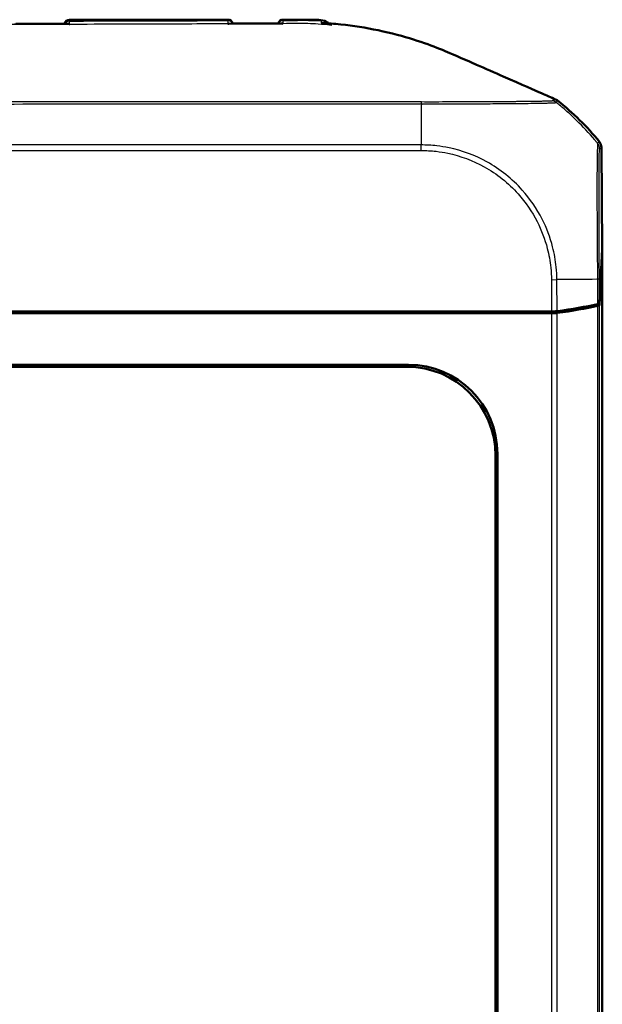
# Model space of a CAD drawing. Units: millimetres. Extents: x 1 to 598, y 1 to 419.
# Drawn here: x 220 to 252, y 255 to 310 of the extents above; entities that cross this region are included whole.
import ezdxf

# ---------------------------------------------------------------- set-up
doc = ezdxf.new("R2010")
doc.units = ezdxf.units.MM
doc.layers.add('Sichtbar (ISO)', color=7, linetype='Continuous', lineweight=50)
doc.layers.add('Sichtbar schmal (ISO)', color=1, linetype='Continuous', lineweight=25)

msp = doc.modelspace()

# ---------------------------------------------------------------- linework, layer by layer
at = {"layer": 'Sichtbar (ISO)'}
for p, q in [((231.4445107, 310.4177222), (222.5497697, 310.4177222)), ((252.4962675, 297.5266291), (252.4471344, 303.2432777)), ((252.3459324, 294.4890986), (252.4962675, 297.5266291)), ((252.4971402, 297.4442618), (252.3459346, 294.3891422)), ((252.4921909, 297.4442618), (252.4971402, 297.4442618)), ((252.4971402, 297.4442618), (252.4971402, 210.3911826)), ((249.1271705, 293.9177222), (216.191058, 293.9177222)), ((248.4170449, 294.0177222), (216.2221402, 294.0177222)), ((222.1452812, 293.940412), (220.1527409, 293.940412)), ((228.4971211, 293.9997547), (225.4971592, 293.9997547)), ((234.1452812, 293.940412), (232.1527409, 293.940412)), ((239.6583716, 293.9535023), (237.613462, 293.9535023)), ((249.6491377, 294.0177222), (248.4170449, 294.0177222)), ((249.0271705, 294.0177222), (249.1271705, 293.9177222)), ((249.1271705, 293.9177222), (249.1222212, 294.0177222)), ((249.6489452, 293.9177222), (249.1271705, 293.9177222)), ((183.3854723, 291.0225377), (241.6088081, 291.0225377)), ((241.5039925, 290.9177222), (183.4902878, 290.9177222)), ((246.4971402, 221.9108698), (246.4971402, 285.9245745)), ((246.6019557, 286.0293901), (246.6019557, 221.8060543))]:
    msp.add_line(p, q, dxfattribs=at)
for centre, radius, start, end in [((222.5497697, 310.1177222), 0.3, 90, 167.8200108), ((231.4445107, 310.1177222), 0.3, 14.84395919, 90), ((234.5497745, 310.1171635), 0.3, 89.97551261, 164.45265146), ((240.6981649, 294.0896437), 15, 39.12303511, 51.76307862)]:
    msp.add_arc(centre, radius, start, end, dxfattribs=at)
for centre, major_axis, ratio, start_param, end_param in [((214.7892092, 9011.3682798), (-9051.8886625, -0.0001354), 0.9612568766, 1.5713187932, 1.5716456021), ((251.947127, 303.238936), (0.379441, 0.325683), 0.9999102455, 5.5825178677, 6.2567072565), ((240.5895555, 296.1046781), (15.0000172, -0.0041369), 0.1763265627, 5.3872451868, 5.6012161187), ((251.8459536, 294.3899116), (-0.5, 0), 0.1763269807, 2.4587093699, 3.1328660073), ((251.8459324, 294.4900015), (0.500019, -0.0001379), 0.1763200506, 5.6012341419, 6.2745077431), ((220.1526724, 294.2404234), (0.2847192, -0.0948871), 0.9996192872, 5.0341928399, 5.7684788849), ((222.1453041, 294.2404234), (-0.2121482, -0.2121482), 0.9999238505, 0.0510740421, 0.7853600872), ((225.4971211, 294.4997738), (0.3535803, -0.3535803), 0.9999238505, 5.49782522, 5.7667148124), ((228.4971592, 294.4997738), (-0.3535803, -0.3535803), 0.9999238505, 0.5164704948, 0.7853600872), ((232.1526724, 294.2404234), (0.2847192, -0.0948871), 0.9996192872, 5.0341928399, 5.7684788849), ((234.1453041, 294.2404234), (-0.2121482, -0.2121482), 0.9999238505, 0.0510740421, 0.7853600872), ((237.6133935, 294.2535137), (0.2847192, -0.0948871), 0.9996192872, 5.0341928399, 5.7007709623), ((239.6583944, 294.2535137), (-0.2121482, -0.2121482), 0.9999238505, 0.1187819648, 0.7853600872), ((249.6489452, 294.0058857), (-0.5, 0), 0.1763269807, 1.5707963268, 2.2449529642), ((249.64838, 294.1058857), (0.500019, -0.0001379), 0.1763200506, 4.7139530319, 5.3872631299), ((240.5974844, 296.003298), (-15, 0), 0.1763269807, 2.2449529642, 2.4587093699), ((241.4902784, 285.9108604), (3.5452312, 3.5452312), 0.9972646886, 5.4991566717, 7.0672139427), ((241.595094, 286.015676), (3.5452312, 3.5452312), 0.9972646886, 5.4991566717, 7.0672139427)]:
    msp.add_ellipse(centre, major_axis=major_axis, ratio=ratio, start_param=start_param, end_param=end_param, dxfattribs=at)
for points, knots in [([(236.6814663, 310.3997314), (236.5290122, 310.4045911), (236.3784663, 310.4079426), (236.0827684, 310.4126169), (235.937497, 310.4139508), (235.652854, 310.4156782), (235.5130876, 310.4161005), (235.2355634, 310.4166808), (235.0978553, 310.4168258), (234.8234348, 310.4170404), (234.6866066, 310.4171051), (234.5499027, 310.4171635)], [0.0496382721, 0.0496382721, 0.0496382721, 0.0496382721, 0.09061224571, 0.09061224571, 0.13158621932, 0.13158621932, 0.17256019293, 0.17256019293, 0.21353416654, 0.21353416654, 0.25450814015, 0.25450814015, 0.25450814015, 0.25450814015]), ([(222.5516252, 310.171796), (222.5508076, 310.1719995), (222.5499899, 310.1721996), (222.5250207, 310.1782131), (222.5007256, 310.181216), (222.4768786, 310.1811979)], [-0.061754994669, -0.061754994669, -0.061754994669, -0.061754994669, -0.061385069586, -0.061385069586, -0.050457683824, -0.050457683824, -0.050457683824, -0.050457683824]), ([(231.5063854, 310.1942137), (231.4858793, 310.1941739), (231.4651142, 310.1919366), (231.4436415, 310.1874526), (231.442822, 310.1872781), (231.4420024, 310.1871004)], [-0.0094699105941, -0.0094699105941, -0.0094699105941, -0.0094699105941, 0, 0, 0.0003757732495, 0.0003757732495, 0.0003757732495, 0.0003757732495]), ([(234.4918004, 310.1988469), (234.2928447, 310.1976786), (234.0941117, 310.1966771), (233.696648, 310.1953254), (233.4979136, 310.1949651), (233.1001976, 310.1946853), (232.9012158, 310.1947558), (232.502964, 310.1949139), (232.3036939, 310.1949911), (231.9050329, 310.1948294), (231.705642, 310.19458), (231.5063805, 310.1942109)], [0.28151735706, 0.28151735706, 0.28151735706, 0.28151735706, 0.34125784071, 0.34125784071, 0.40099832436, 0.40099832436, 0.46073880802, 0.46073880802, 0.52047929167, 0.52047929167, 0.58021977532, 0.58021977532, 0.58021977532, 0.58021977532]), ([(234.550005, 310.1934739), (234.5491882, 310.1936281), (234.5483714, 310.193779), (234.5289535, 310.1972881), (234.5102774, 310.1989561), (234.4917964, 310.198849)], [-0.0615676843068, -0.0615676843068, -0.0615676843068, -0.0615676843068, -0.0611982660204, -0.0611982660204, -0.0527850226151, -0.0527850226151, -0.0527850226151, -0.0527850226151]), ([(243.3479402, 308.7807725), (242.544022, 309.1025816), (241.3904192, 309.5093996), (239.2091466, 309.9662299), (238.5002322, 310.0792341), (237.6003975, 310.1709279), (237.4201301, 310.1865045), (237.2471402, 310.199223)], [0.05528625291, 0.05528625291, 0.05528625291, 0.05528625291, 0.25546984689, 0.25546984689, 0.34821848618, 0.34821848618, 0.37270219592, 0.37270219592, 0.37270219592, 0.37270219592]), ([(249.0859939, 306.2807695), (248.6770729, 306.4611032), (248.0276145, 306.7471015), (246.4719564, 307.427178), (245.8910788, 307.6808897), (245.3309887, 307.9252351), (244.3565731, 308.3546245), (243.9329923, 308.5366123)], [0.058418116526, 0.058418116526, 0.058418116526, 0.058418116526, 0.102917693176, 0.102917693176, 0.121436702276, 0.121436702276, 0.125456583325, 0.125456583325, 0.125456583325, 0.125456583325]), ([(249.981885, 305.8715171), (249.9642822, 305.8853875), (249.9457678, 305.8980601), (249.9071703, 305.9208352), (249.887131, 305.9309128), (249.8664841, 305.9396133)], [-0.01344479233, -0.01344479233, -0.01344479233, -0.01344479233, -0.006721559712, -0.006721559712, 0, 0, 0, 0])]:
    msp.add_open_spline(points, degree=3, knots=knots, dxfattribs=at)
for points in [[(237.1177376, 310.1155008), (237.0906329, 310.1721199), (237.0300422, 310.38862), (236.6814663, 310.3997314)], [(236.6903869, 310.232279), (236.8459725, 310.2251896), (237.0022366, 310.2163467), (237.162894, 310.2052335)], [(237.1971402, 310.2028344), (237.1857228, 310.2036443), (237.1743076, 310.204444), (237.162894, 310.2052335)], [(237.2471402, 310.199223), (237.2304704, 310.2004486), (237.2138041, 310.2016523), (237.1971402, 310.2028344)], [(243.9329923, 308.5366123), (243.7647416, 308.6088993), (243.569571, 308.6913951), (243.3479402, 308.7807725)], [(249.8664841, 305.9396133), (249.641158, 306.034565), (249.3355424, 306.1696219), (249.0859939, 306.2807695)]]:
    msp.add_open_spline(points, degree=3, dxfattribs=at)
at = {"layer": 'Sichtbar schmal (ISO)'}
for p, q in [((222.5497697, 310.4177222), (222.5499998, 310.3894674)), ((231.4444964, 310.4159725), (231.4445107, 310.4177222)), ((237.2471402, 310.199223), (237.2471402, 310.1002927)), ((242.3080421, 303.3816465), (182.6859244, 303.3816465)), ((242.3044343, 303.0695272), (242.3080387, 303.3798493)), ((252.3350567, 303.5544601), (252.233728, 303.4674873)), ((252.3458217, 303.1563187), (252.4471344, 303.2432777)), ((182.6859244, 303.0695272), (242.3044302, 303.0695272)), ((249.6337672, 295.8060874), (249.6491377, 294.0177222)), ((249.6338881, 295.8060884), (249.9455442, 295.808767)), ((249.9607724, 294.0369628), (249.9455442, 295.808767)), ((252.2221188, 295.8288143), (252.2341041, 294.4343243)), ((252.3459324, 294.4890986), (252.3344096, 295.829779)), ((252.3459346, 213.4463021), (252.3459346, 294.3891422)), ((219.9207634, 294.0177222), (220.1527409, 293.940412)), ((222.1452812, 293.940412), (222.2225914, 294.0177222)), ((225.4791918, 294.0177222), (225.4971592, 293.9997547)), ((228.4971211, 293.9997547), (228.5150886, 294.0177222)), ((231.9207634, 294.0177222), (232.1527409, 293.940412)), ((234.1452812, 293.940412), (234.2225914, 294.0177222)), ((237.4207634, 294.0177222), (237.613462, 293.9535023)), ((239.6583716, 293.9535023), (239.7225914, 294.0177222)), ((249.6489452, 293.9177222), (249.6489452, 213.9177222)), ((249.9610645, 213.898435), (249.9610645, 293.9370094)), ((252.2338319, 294.3342775), (252.2338319, 213.5011668)), ((241.6088081, 291.0225377), (241.5039925, 290.9177222)), ((246.4971402, 285.9245745), (246.6019557, 286.0293901))]:
    msp.add_line(p, q, dxfattribs=at)
for centre, major_axis, ratio, start_param, end_param in [((231.4444964, 310.1160892), (0.2999886, -0.002618), 0.9996111652, 0.2735447182, 1.57951958), ((222.5499998, 310.091351), (-0.2999886, -0.002618), 0.993720684, 4.703717148, 5.9688769799), ((222.5503724, 310.0486493), (0.2999886, 0.002618), 0.9779047239, 1.5614485828, 2.6644857588), ((231.4441249, 310.07351), (0.2999886, -0.002618), 0.9838484213, 0.4314420936, 1.5760546172), ((234.5500845, 310.0816491), (-0.2999886, -0.002618), 0.9868480327, 4.7008322531, 5.8717587448), ((236.6657492, 309.8756434), (-0.4999809, -0.0043702), 0.9905911115, 3.8845726765, 4.6467987964), ((242.3814108, 294.0180664), (0, 15), 0.0062602203, 0.6789553823, 0.784965512), ((240.5994626, 294.0049253), (11.1602134, -10.022547), 0.9997594842, 1.6167078501, 1.6330271332), ((240.5994626, 294.0049253), (11.1602134, -10.022547), 0.9997594842, 1.5737371537, 1.6167078501), ((240.5994626, 294.0049253), (11.1602134, -10.022547), 0.9997594842, 1.531212312, 1.5737371537), ((242.3814108, 294.0180664), (0, 15), 0.0062602203, 0.7929109468, 0.8917235898), ((242.3814108, 294.0180664), (0, 15), 0.0062602203, 0.784965512, 0.7929109468), ((240.5994626, 294.0049253), (11.1602134, -10.022547), 0.9997594842, 1.4317710201, 1.531212312), ((242.3814108, 294.0180664), (0, 15), 0.0062602203, 0.8917235898, 0.8967805148), ((240.5994626, 294.0049253), (11.1602134, -10.022547), 0.9997594842, 1.4252811008, 1.4317710201), ((240.5994626, 294.0049253), (11.1602134, -10.022547), 0.9997594842, 1.4145991585, 1.4252811008), ((251.8458664, 303.1520217), (0.3256537, -0.379407), 0.9999102455, 0.8701288873, 1.5443182761), ((240.592807, 295.7263634), (14.9988646, 0.1321085), 0.00001, 0.6875481143, 0.8974962546), ((240.592807, 295.7263634), (14.9988646, 0.1321085), 0.00001, 0.6833701328, 0.6875481143), ((251.8344829, 295.8225789), (0.4999819, 0.0042493), 0.0093572883, 0.010242064, 0.679568131)]:
    msp.add_ellipse(centre, major_axis=major_axis, ratio=ratio, start_param=start_param, end_param=end_param, dxfattribs=at)
for points, knots in [([(231.4444964, 310.4159725), (231.3884674, 310.4158691), (231.3324273, 310.4157649), (230.4437442, 310.4140613), (229.6110583, 310.4117377), (228.7783394, 310.4091746), (227.3923719, 310.4049087), (226.0063183, 310.4000304), (223.9301581, 310.3934641), (223.2400811, 310.3913855), (222.5499998, 310.3894674)], [0.56502946637, 0.56502946637, 0.56502946637, 0.56502946637, 0.58184374705, 0.58184374705, 0.8316933443, 0.8316933443, 0.8316933443, 1.24754001645, 1.24754001645, 1.45456943691, 1.45456943691, 1.45456943691, 1.45456943691]), ([(231.4444964, 310.4159725), (231.4446474, 310.4138518), (231.4447754, 310.4088352), (231.4449844, 310.3930538), (231.4450656, 310.3822777), (231.4451231, 310.3686629)], [-0.041073658132, -0.041073658132, -0.041073658132, -0.041073658132, -0.020536829066, -0.020536829066, 0, 0, 0, 0]), ([(234.5509679, 310.3777028), (234.5507025, 310.3930287), (234.5504702, 310.403927), (234.5501318, 310.4148802), (234.5500084, 310.4171609), (234.5499028, 310.4171622)], [-0.05119863014, -0.05119863014, -0.05119863014, -0.05119863014, -0.02559931507, -0.02559931507, -0.007370578872, -0.007370578872, -0.007370578872, -0.007370578872]), ([(237.2471402, 310.1002927), (237.0076082, 310.1300673), (236.7650326, 310.1537041), (236.3290905, 310.182865), (236.1418106, 310.1912063), (235.4732149, 310.2069737), (234.9572734, 310.1966526), (233.3793196, 310.1823713), (232.8383186, 310.1859653), (231.5641303, 310.1844938), (231.0602284, 310.1818073), (229.7919217, 310.176607), (229.0417797, 310.1736263), (227.2158761, 310.1668175), (226.1765306, 310.1633018), (222.981792, 310.1539634), (220.9173931, 310.1499128), (217.7605853, 310.1460565), (216.7001727, 310.1451388), (214.6122163, 310.1439268), (213.5433096, 310.1436076), (208.7611723, 310.1436072), (203.8311478, 310.1478772), (195.5292624, 310.1736678), (194.2380039, 310.1833667), (192.3253713, 310.1859563), (191.8205929, 310.1836836), (190.8184233, 310.1891144), (190.408989, 310.1938601), (189.7917971, 310.2004672), (189.4687289, 310.2031506), (188.9767043, 310.1951613), (188.8035549, 310.1892226), (188.3224934, 310.1623602), (188.033153, 310.1355308), (187.7471402, 310.0998624)], [-1.3030845038, -1.3030845038, -1.3030845038, -1.3030845038, -1.2821516022, -1.2821516022, -1.2662939961, -1.2662939961, -1.2276852637, -1.2276852637, -1.1821114681, -1.1821114681, -1.1522945873, -1.1522945873, -1.107064065, -1.107064065, -1.0439045787, -1.0439045787, -0.9169009557, -0.9169009557, -0.8537135253, -0.8537135253, -0.7906088407, -0.7906088407, -0.5639559064, -0.5639559064, -0.3802539514, -0.3802539514, -0.2886261902, -0.2886261902, -0.2321830038, -0.2321830038, -0.1448930457, -0.1448930457, -0.0900014112, -0.0900014112, 0, 0, 0, 0]), ([(219.7449741, 310.1695133), (220.4652209, 310.1699733), (221.1854631, 310.1705221), (222.0202319, 310.1712826), (222.1347605, 310.1713897), (222.2492889, 310.1714995)], [-1.7564162464, -1.7564162464, -1.7564162464, -1.7564162464, -1.54033492322, -1.54033492322, -1.50597486652, -1.50597486652, -1.50597486652, -1.50597486652]), ([(222.5506166, 310.3420212), (222.5504952, 310.3523132), (222.550383, 310.3614224), (222.5501774, 310.3772427), (222.5500838, 310.3839585), (222.5499998, 310.3894674)], [-0.026587212385, -0.026587212385, -0.026587212385, -0.026587212385, -0.013294091729, -0.013294091729, -0.000000000025, -0.000000000025, -0.000000000025, -0.000000000025]), ([(222.5506166, 310.3420212), (223.241583, 310.3435198), (223.9325847, 310.3451851), (226.0104728, 310.3506663), (227.3974956, 310.3549929), (228.7848428, 310.3596335), (229.6183908, 310.3624217), (230.4520555, 310.3653152), (231.3388722, 310.3683071), (231.3919439, 310.3684855), (231.4451231, 310.3686629)], [-1.45475192974, -1.45475192974, -1.45475192974, -1.45475192974, -1.24754001645, -1.24754001645, -0.8316933443, -0.8316933443, -0.8316933443, -0.58184374705, -0.58184374705, -0.56596524882, -0.56596524882, -0.56596524882, -0.56596524882]), ([(222.5516252, 310.171796), (222.5515, 310.1926169), (222.5513765, 310.2132902), (222.5510374, 310.2703501), (222.5508267, 310.3063099), (222.5506166, 310.3420212)], [-0.080047063343, -0.080047063343, -0.080047063343, -0.080047063343, -0.051249906175, -0.051249906175, 0, 0, 0, 0]), ([(231.4451231, 310.3686629), (231.4444827, 310.3316114), (231.4438445, 310.2947145), (231.4428009, 310.233901), (231.4424026, 310.2106335), (231.4420024, 310.1871004)], [-0.124200214676, -0.124200214676, -0.124200214676, -0.124200214676, -0.062100107338, -0.062100107338, -0.024294041249, -0.024294041249, -0.024294041249, -0.024294041249]), ([(231.7451331, 310.1877292), (232.4943295, 310.1890447), (233.2436215, 310.1873359), (234.0771876, 310.1908485), (234.1629854, 310.1912632), (234.2491124, 310.1917231)], [-0.55636857702, -0.55636857702, -0.55636857702, -0.55636857702, -0.33166205767, -0.33166205767, -0.30583049453, -0.30583049453, -0.30583049453, -0.30583049453]), ([(234.550005, 310.1934739), (234.5499848, 310.1987488), (234.549969, 310.2040046), (234.5499165, 310.2284752), (234.5499374, 310.2474783), (234.5500257, 310.2662954), (234.550114, 310.2851125), (234.55029, 310.3036649), (234.5506288, 310.3406847), (234.5507983, 310.3591941), (234.5509679, 310.3777028)], [-0.11241411605, -0.11241411605, -0.11241411605, -0.11241411605, -0.10305709538, -0.10305709538, -0.06870473025, -0.06870473025, -0.06870473025, -0.03435236513, -0.03435236513, 0, 0, 0, 0]), ([(234.5509679, 310.3777028), (234.6984218, 310.378328), (234.8469026, 310.3790134), (235.3128964, 310.3811147), (235.6372503, 310.3831003), (236.2168937, 310.3802226), (236.454922, 310.3770423), (236.6941997, 310.3701415)], [-0.25515690292, -0.25515690292, -0.25515690292, -0.25515690292, -0.21105550273, -0.21105550273, -0.11855020309, -0.11855020309, -0.05601016563, -0.05601016563, -0.05601016563, -0.05601016563]), ([(236.6941997, 310.3701415), (236.6936673, 310.3518633), (236.6931343, 310.3335826), (236.6920672, 310.2970171), (236.6915042, 310.2792489), (236.6909977, 310.2600385), (236.6907611, 310.251064), (236.6905567, 310.2418111), (236.6903869, 310.232279)], [-0.160616668017, -0.160616668017, -0.160616668017, -0.160616668017, -0.120462501013, -0.120462501013, -0.080308334009, -0.080308334009, -0.080308334009, -0.061549542409, -0.061549542409, -0.061549542409, -0.061549542409]), ([(242.3248918, 305.7925448), (241.7726431, 305.7958744), (241.2273107, 305.7926552), (240.561799, 305.793096), (240.4431501, 305.7931401), (238.8793866, 305.793498), (237.4310296, 305.7943373), (234.2266869, 305.7954814), (232.4740992, 305.7960541), (227.286415, 305.7977885), (223.8523472, 305.7989875), (217.7787261, 305.8012404), (215.1376906, 305.8022861), (211.6816902, 305.8036837), (210.866266, 305.8040143), (207.1440509, 305.8055319), (204.2368609, 305.8067575), (198.7906306, 305.8089222), (196.2477293, 305.8098634), (192.1424849, 305.8111028), (190.5787536, 305.8114941), (187.4442756, 305.8119202), (185.8788503, 305.8123132), (183.7682095, 305.8114677), (183.2254375, 305.8148587), (182.6713636, 305.8116445)], [-8.0810656059, -8.0810656059, -8.0810656059, -8.0810656059, -7.9169498546, -7.9169498546, -7.8813210976, -7.8813210976, -7.4472515086, -7.4472515086, -6.9206304258, -6.9206304258, -5.8907162538, -5.8907162538, -5.0984745831, -5.0984745831, -4.8538257594, -4.8538257594, -3.9817625387, -3.9817625387, -3.2196169279, -3.2196169279, -2.749696195, -2.749696195, -2.2800551013, -2.2800551013, -2.1163190826, -2.1163190826, -2.1163190826, -2.1163190826]), ([(182.6719878, 305.6376566), (183.220324, 305.64263), (183.76858, 305.6404245), (185.8783877, 305.6461772), (187.4448802, 305.6489167), (190.5789661, 305.6535663), (192.142575, 305.6551409), (196.2476387, 305.6585677), (198.7905404, 305.6601676), (204.2367984, 305.6643477), (207.1440208, 305.66695), (210.8662579, 305.6705856), (211.6816863, 305.6713977), (215.1377032, 305.6748835), (217.7787533, 305.6776575), (223.8524011, 305.6841012), (227.2864755, 305.6879165), (232.4740678, 305.6919886), (234.2266026, 305.6930138), (237.4307935, 305.6935443), (238.8795461, 305.6929939), (240.4428213, 305.6925226), (240.561419, 305.6924673), (241.2265344, 305.691949), (241.7743697, 305.6951395), (242.3224413, 305.6915032)], [2.1159020284, 2.1159020284, 2.1159020284, 2.1159020284, 2.2800551013, 2.2800551013, 2.749696195, 2.749696195, 3.2196169279, 3.2196169279, 3.9817625387, 3.9817625387, 4.8538257594, 4.8538257594, 5.0984745831, 5.0984745831, 5.8907162538, 5.8907162538, 6.9206304258, 6.9206304258, 7.4472515086, 7.4472515086, 7.8813210976, 7.8813210976, 7.9169498546, 7.9169498546, 8.0810656057, 8.0810656057, 8.0810656057, 8.0810656057]), ([(249.6389522, 305.8462021), (249.6068742, 305.8445922), (249.5663884, 305.8428535), (249.4865417, 305.8399312), (249.4519558, 305.838768), (249.3689254, 305.8362478), (249.3190937, 305.8348961), (249.1873205, 305.8316536), (249.1006267, 305.8297741), (248.9738546, 305.8273823), (248.9420872, 305.8268081), (248.8157054, 305.8246171), (248.7143303, 305.8230486), (248.5110448, 305.8202187), (248.4108835, 305.8189493), (248.1268314, 305.8156248), (247.9332093, 305.8136098), (247.656757, 305.8110146), (247.5859438, 305.8103744), (247.2890771, 305.8077884), (247.0504661, 305.8059246), (246.7093894, 305.8036295), (246.6176212, 305.8030432), (246.3301101, 305.8013034), (246.1293692, 305.8002181), (245.6801073, 305.7980397), (245.4294985, 305.7969863), (244.814131, 305.7948325), (244.4432357, 305.7939194), (243.8169557, 305.7928797), (243.5663576, 305.7925929), (243.2173383, 305.7920423), (243.1203302, 305.7918657), (242.790547, 305.7912761), (242.5574666, 305.7908323), (242.3254482, 305.7925018), (242.3252621, 305.7925031), (242.3250761, 305.7925045), (242.32489, 305.7925058)], [-9.1155594008, -9.1155594008, -9.1155594008, -9.1155594008, -9.0544101257, -9.0544101257, -9.0151277244, -9.0151277244, -8.9685248554, -8.9685248554, -8.9024592628, -8.9024592628, -8.8812444105, -8.8812444105, -8.820482451, -8.820482451, -8.7675788141, -8.7675788141, -8.6778967261, -8.6778967261, -8.647897643, -8.647897643, -8.5546629509, -8.5546629509, -8.5211479595, -8.5211479595, -8.4513430418, -8.4513430418, -8.3691053188, -8.3691053188, -8.2541017331, -8.2541017331, -8.1789017834, -8.1789017834, -8.1500662897, -8.1500662897, -8.081120544, -8.081120544, -8.081120544, -8.0810652481, -8.0810652481, -8.0810652481, -8.0810652481]), ([(242.3224417, 305.6915834), (242.5552985, 305.6898526), (242.8038769, 305.6916378), (243.1427418, 305.692491), (243.2424932, 305.6926668), (243.6007705, 305.6930658), (243.8586891, 305.6930867), (244.5029363, 305.6935112), (244.8847412, 305.6940343), (245.5182292, 305.6954507), (245.7762279, 305.6962032), (246.238521, 305.6981349), (246.4449765, 305.6992376), (246.7406834, 305.7010386), (246.8350668, 305.7016406), (247.1858812, 305.7039182), (247.4313956, 305.7055903), (247.7362916, 305.7083379), (247.8089918, 305.709053), (248.0925845, 305.7120947), (248.2906739, 305.7147999), (248.5809963, 305.719287), (248.6833219, 305.7209907), (248.8908609, 305.7246725), (248.9942989, 305.7266353), (249.1232188, 305.7292585), (249.1556187, 305.7299378), (249.284867, 305.7327548), (249.3731167, 305.7349505), (249.50678, 305.7388783), (249.557179, 305.7405495), (249.6409048, 305.743721), (249.6755958, 305.7452377), (249.7581809, 305.7492531), (249.8000281, 305.7518254), (249.8324568, 305.7539926)], [8.0811752041, 8.0811752041, 8.0811752041, 8.0811752041, 8.1500662897, 8.1500662897, 8.1789017834, 8.1789017834, 8.2541017331, 8.2541017331, 8.3691053188, 8.3691053188, 8.4513430418, 8.4513430418, 8.5211479595, 8.5211479595, 8.5546629509, 8.5546629509, 8.647897643, 8.647897643, 8.6778967261, 8.6778967261, 8.7675788141, 8.7675788141, 8.820482451, 8.820482451, 8.8812444105, 8.8812444105, 8.9024592628, 8.9024592628, 8.9685248554, 8.9685248554, 9.0151277244, 9.0151277244, 9.0544101257, 9.0544101257, 9.1191035062, 9.1191035062, 9.1191035062, 9.1191035062]), ([(249.7193755, 305.8563638), (249.7193198, 305.8563486), (249.7192651, 305.8563331), (249.7186465, 305.8561516), (249.718181, 305.8559512), (249.7150713, 305.8542398), (249.7133975, 305.8520559), (249.6961446, 305.8492552), (249.6804018, 305.8484105), (249.6567381, 305.8471233), (249.6524682, 305.8468961), (249.6450757, 305.8465123), (249.6420538, 305.8463578), (249.6389522, 305.8462021)], [-9.21645979769, -9.21645979769, -9.21645979769, -9.21645979769, -9.21592375979, -9.21592375979, -9.21030336817, -9.21030336817, -9.17316818789, -9.17316818789, -9.13040770517, -9.13040770517, -9.12147190634, -9.12147190634, -9.11555940078, -9.11555940078, -9.11555940078, -9.11555940078]), ([(249.8664841, 305.9396133), (249.8714988, 305.9297944), (249.8587579, 305.9333601), (249.8440867, 305.9311053), (249.8389992, 305.9278266), (249.8311331, 305.9245832), (249.8292404, 305.9237659), (249.8237839, 305.9208643), (249.8206483, 305.9184481), (249.8090309, 305.9110976), (249.8004661, 305.9062051), (249.7850044, 305.8965794), (249.7777114, 305.8921914), (249.760039, 305.8812351), (249.7492814, 305.8749341), (249.7365521, 305.8657636), (249.733277, 305.8639868), (249.7296915, 305.8624523)], [-10.21413537576, -10.21413537576, -10.21413537576, -10.21413537576, -10.11530472839, -10.11530472839, -10.00692855058, -10.00692855058, -9.97175248933, -9.97175248933, -9.89713296627, -9.89713296627, -9.71982407313, -9.71982407313, -9.56764325425, -9.56764325425, -9.34805424021, -9.34805424021, -9.28380132241, -9.28380132241, -9.28380132241, -9.28380132241]), ([(249.8324568, 305.7539926), (249.833644, 305.7540719), (249.8348198, 305.7541498), (249.8403759, 305.754515), (249.844603, 305.7547836), (249.8680581, 305.7562588), (249.8836158, 305.7572573), (249.8993464, 305.7610464), (249.9001313, 305.7636409), (249.9042625, 305.7639669), (249.9048974, 305.7639521), (249.905738, 305.7638621), (249.9058122, 305.7638536), (249.9058878, 305.7638446)], [9.119103506174, 9.119103506174, 9.119103506174, 9.119103506174, 9.121471906335, 9.121471906335, 9.130407705168, 9.130407705168, 9.173168187891, 9.173168187891, 9.21030336817, 9.21030336817, 9.215923759794, 9.215923759794, 9.216459797686, 9.216459797686, 9.216459797686, 9.216459797686]), ([(249.9067255, 305.7637037), (249.9068974, 305.7709598), (249.9138677, 305.7728198), (249.92137, 305.7865437), (249.9269821, 305.7943767), (249.9358791, 305.8081156), (249.9395938, 305.8136812), (249.9473892, 305.8259264), (249.9519307, 305.8322416), (249.957674, 305.8417735), (249.9590425, 305.844859), (249.9618693, 305.8487575), (249.9629143, 305.8498965), (249.9672253, 305.8545086), (249.9691195, 305.8590632), (249.9779961, 305.8636029), (249.9884616, 305.8608469), (249.981885, 305.8715171)], [9.21596561828, 9.21596561828, 9.21596561828, 9.21596561828, 9.34805424021, 9.34805424021, 9.56764325425, 9.56764325425, 9.71982407313, 9.71982407313, 9.89713296627, 9.89713296627, 9.97175248933, 9.97175248933, 10.00692855058, 10.00692855058, 10.11530472839, 10.11530472839, 10.21368982742, 10.21368982742, 10.21368982742, 10.21368982742]), ([(249.945746, 295.8087673), (249.9457456, 295.8089399), (249.9457452, 295.8091124), (249.9457448, 295.809285), (249.9452162, 296.0363853), (249.9300687, 296.277665), (249.8679396, 296.8948223), (249.8002642, 297.2731196), (249.5654989, 298.1885159), (249.3679937, 298.7121916), (248.8152833, 299.7971468), (248.4377899, 300.3487779), (247.4313983, 301.4733626), (246.7550127, 302.0131809), (245.3376506, 302.7964432), (244.6199152, 303.0621406), (243.6516084, 303.2654823), (243.4216609, 303.3028844), (242.8969789, 303.3630025), (242.586052, 303.3730063), (242.3080387, 303.3798486)], [-1.1389500474, -1.1389500474, -1.1389500474, -1.1389500474, -1.1388989031, -1.1388989031, -1.1388989031, -1.0715901163, -1.0715901163, -0.9622470313, -0.9622470313, -0.802044097, -0.802044097, -0.6139842797, -0.6139842797, -0.3699597717, -0.3699597717, -0.1520368914, -0.1520368914, -0.0852239764, -0.0852239764, 0, 0, 0, 0]), ([(252.2345287, 303.466029), (252.2345288, 303.4660284), (252.2345289, 303.4660278), (252.234529, 303.4660272), (252.2357206, 303.4572978), (252.2340672, 303.4529569), (252.226401, 303.3806011), (252.2207498, 303.3046426), (252.2125503, 303.0623755), (252.2085992, 302.8759283), (252.2008564, 302.3191902), (252.1978475, 301.9052328), (252.1943619, 300.8777521), (252.1965068, 300.2351616), (252.2022087, 298.7854781), (252.2062829, 297.9748443), (252.2148585, 296.9437387), (252.2167448, 296.7465501), (252.2207463, 296.3108999), (252.2250016, 296.0543832), (252.2233665, 295.8288244)], [-1.1406292035, -1.1406292035, -1.1406292035, -1.1406292035, -1.1406242217, -1.1406242217, -1.1406242217, -1.0680809531, -1.0680809531, -0.9520694431, -0.9520694431, -0.8036235286, -0.8036235286, -0.6000479018, -0.6000479018, -0.3705933573, -0.3705933573, -0.1265027347, -0.1265027347, -0.0695293766, -0.0695293766, 0, 0, 0, 0]), ([(242.3044302, 303.0691751), (242.5884909, 303.0658758), (242.872869, 303.0549788), (243.3764447, 302.9960886), (243.5964802, 302.9598989), (244.5256654, 302.7633349), (245.2141666, 302.5084277), (246.5721748, 301.7560784), (247.2197079, 301.2365067), (248.1860012, 300.1591559), (248.5480788, 299.6303204), (249.0795412, 298.5905275), (249.2699793, 298.0887525), (249.496403, 297.2108233), (249.5618017, 296.8471067), (249.6209195, 296.2571726), (249.6326226, 296.0318963), (249.63388, 295.8075372), (249.6338827, 295.8070542), (249.6338854, 295.8065711), (249.6338881, 295.8060881)], [0, 0, 0, 0, 0.0852239764, 0.0852239764, 0.1520368914, 0.1520368914, 0.3699597717, 0.3699597717, 0.6139842797, 0.6139842797, 0.802044097, 0.802044097, 0.9622470313, 0.9622470313, 1.0715901163, 1.0715901163, 1.1388989031, 1.1388989031, 1.1388989031, 1.1390438189, 1.1390438189, 1.1390438189, 1.1390438189]), ([(252.3344382, 295.8268759), (252.3324686, 296.058622), (252.3305362, 296.2908425), (252.3273451, 296.7105475), (252.3259842, 296.8990629), (252.3192605, 297.8880749), (252.3153749, 298.6659396), (252.3113404, 300.0547182), (252.3110178, 300.6701613), (252.3133691, 301.6562605), (252.3157923, 302.0533257), (252.3219642, 302.5889444), (252.3251669, 302.7682768), (252.3319068, 303.0019751), (252.3351622, 303.0786976), (252.3409474, 303.1486926), (252.3433975, 303.151466), (252.345826, 303.1558267)], [0, 0, 0, 0, 0.0695293766, 0.0695293766, 0.1265027347, 0.1265027347, 0.3705933573, 0.3705933573, 0.6000479018, 0.6000479018, 0.8036235286, 0.8036235286, 0.9520694431, 0.9520694431, 1.0680809531, 1.0680809531, 1.1403245522, 1.1403245522, 1.1403245522, 1.1403245522])]:
    msp.add_open_spline(points, degree=3, knots=knots, dxfattribs=at)
for points in [[(219.7449741, 310.1695133), (219.6440729, 310.1694488), (219.5431719, 310.1693861), (219.4422706, 310.1693251)], [(222.5516252, 310.171796), (222.4508465, 310.171695), (222.3500677, 310.1715962), (222.2492889, 310.1714995)], [(231.7451331, 310.1877292), (231.6441397, 310.1875518), (231.5430396, 310.1873356), (231.4420024, 310.1871004)], [(234.550005, 310.1934739), (234.4493341, 310.1928521), (234.3492777, 310.192258), (234.2491124, 310.1917231)], [(236.6814663, 310.3997311), (236.6858089, 310.3995889), (236.6900683, 310.3897056), (236.6941997, 310.3701415)], [(249.7296915, 305.8624523), (249.7259336, 305.8608439), (249.721974, 305.8593923), (249.7202947, 305.8561287)]]:
    msp.add_open_spline(points, degree=3, dxfattribs=at)
for points, weights in [([(242.3224427, 305.6915834), (242.3232327, 305.7402146), (242.3240626, 305.7744244), (242.3248918, 305.7925448)], [0.999972755919, 0.983725900342, 0.983734981702, 1]), ([(249.9058879, 305.7638446), (249.8506903, 305.8075952), (249.7875975, 305.8388922), (249.7193755, 305.8563638)], [0.999999979815, 0.985386544146, 0.985386550874, 1])]:
    msp.add_rational_spline(points, weights, degree=3, dxfattribs=at)

doc.saveas('drawing.dxf')
